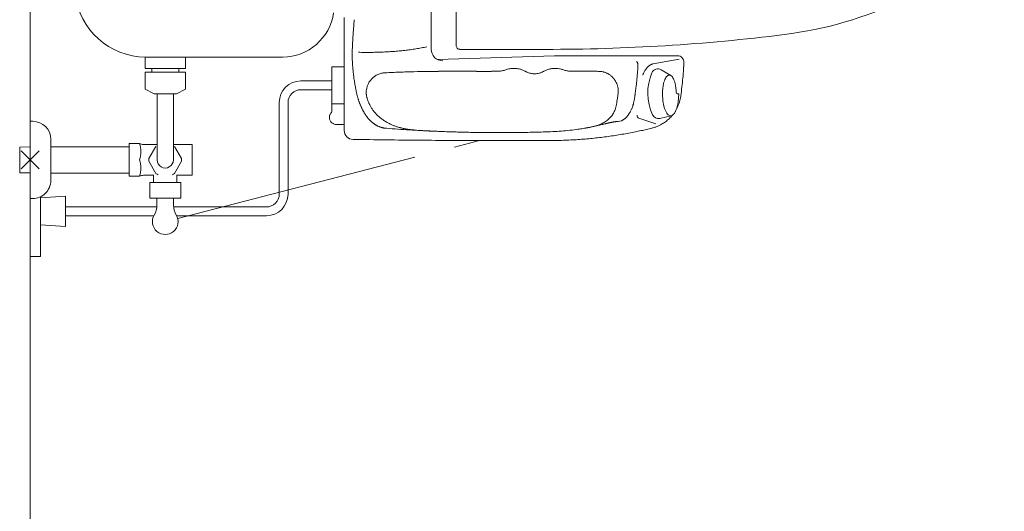
# Model space of a CAD drawing. Units: inches. Extents: x 5151 to 8885, y 6870 to 17424.
# Drawn here: x 6957 to 7034, y 13812 to 13851 of the extents above; entities that cross this region are included whole.
import ezdxf

# ---------------------------------------------------------------- set-up
doc = ezdxf.new("R2010")
doc.units = ezdxf.units.IN
doc.header["$MEASUREMENT"] = 0
doc.linetypes.add('CENTER2', pattern=[28.575, 19.05, -3.175, 3.175, -3.175])
doc.linetypes.add('PHANTOM2', pattern=[31.75, 15.875, -3.175, 3.175, -3.175, 3.175, -3.175])
doc.layers.add('a_MUEBLE ART', color=4, linetype='Continuous', lineweight=5)
doc.layers.add('a_TEXTO', color=7, linetype='Continuous', lineweight=0)

msp = doc.modelspace()

# ---------------------------------------------------------------- linework, layer by layer
at = {"layer": 'a_MUEBLE ART'}
for p, q in [((6989.197, 13848.375), (6989.197, 13853.934)), ((6991.137, 13853.514), (6991.137, 13848.664)), ((6982.437, 13848.314), (6982.437, 13848.814)), ((6982.44, 13849.023), (6982.44, 13849.064)), ((6982.44, 13848.981), (6982.44, 13849.023)), ((6982.44, 13848.94), (6982.44, 13848.981)), ((6982.44, 13848.899), (6982.44, 13848.94)), ((6982.44, 13848.857), (6982.44, 13848.899)), ((6982.44, 13848.816), (6982.44, 13848.857)), ((6982.437, 13847.814), (6982.437, 13848.314)), ((6991.439, 13848.359), (6998.095, 13848.359)), ((6966.956, 13847.73), (6966.956, 13846.88)), ((6977.644, 13847.764), (6966.998, 13847.764)), ((6970.097, 13847.73), (6970.097, 13846.88)), ((6982.437, 13847.314), (6982.437, 13847.814)), ((6982.437, 13845.633), (6982.437, 13847.314)), ((6989.701, 13847.567), (6998.799, 13847.864)), ((7008.35, 13847.864), (6998.799, 13847.864)), ((7008.468, 13847.6), (7006.472, 13847.236)), ((6966.956, 13846.88), (6970.097, 13846.88)), ((6966.956, 13846.587), (6966.956, 13845.273)), ((6966.956, 13846.587), (6970.097, 13846.587)), ((6967.479, 13846.587), (6967.479, 13846.88)), ((6969.574, 13846.88), (6969.574, 13846.587)), ((6970.097, 13846.587), (6970.097, 13845.273)), ((6981.487, 13845.654), (6981.487, 13847.014)), ((6981.487, 13847.014), (6982.437, 13847.014)), ((6993.889, 13846.654), (6993.887, 13846.654)), ((6993.89, 13846.654), (6993.889, 13846.654)), ((6993.891, 13846.654), (6993.89, 13846.654)), ((6993.892, 13846.654), (6993.891, 13846.654)), ((6993.893, 13846.654), (6993.892, 13846.654)), ((6993.894, 13846.654), (6993.893, 13846.654)), ((6993.895, 13846.654), (6993.894, 13846.654)), ((6993.897, 13846.654), (6993.895, 13846.654)), ((6993.899, 13846.654), (6993.897, 13846.654)), ((6993.903, 13846.654), (6993.899, 13846.654)), ((6993.906, 13846.654), (6993.903, 13846.654)), ((6993.91, 13846.654), (6993.906, 13846.654)), ((6993.917, 13846.654), (6993.91, 13846.654)), ((6993.925, 13846.654), (6993.917, 13846.654)), ((6993.932, 13846.654), (6993.925, 13846.654)), ((6993.949, 13846.654), (6993.932, 13846.654)), ((6993.965, 13846.654), (6993.949, 13846.654)), ((6993.981, 13846.654), (6993.965, 13846.654)), ((6996.128, 13846.815), (6996.124, 13846.816)), ((6996.132, 13846.814), (6996.128, 13846.815)), ((6996.136, 13846.813), (6996.132, 13846.814)), ((6996.508, 13846.658), (6996.501, 13846.662)), ((6996.514, 13846.655), (6996.508, 13846.658)), ((6996.521, 13846.651), (6996.514, 13846.655)), ((6996.759, 13846.544), (6996.755, 13846.545)), ((6996.764, 13846.542), (6996.759, 13846.544)), ((6996.768, 13846.541), (6996.764, 13846.542)), ((6997.674, 13846.53), (6997.67, 13846.529)), ((6997.678, 13846.531), (6997.674, 13846.53)), ((6997.682, 13846.532), (6997.678, 13846.531)), ((6997.963, 13846.656), (6997.957, 13846.652)), ((6997.97, 13846.659), (6997.963, 13846.656)), ((6997.976, 13846.663), (6997.97, 13846.659)), ((6998.343, 13846.814), (6998.339, 13846.813)), ((6998.347, 13846.815), (6998.343, 13846.814)), ((6998.351, 13846.816), (6998.347, 13846.815)), ((7000.343, 13846.654), (7000.28, 13846.654)), ((7000.406, 13846.654), (7000.343, 13846.654)), ((7000.437, 13846.654), (7000.406, 13846.654)), ((7000.468, 13846.654), (7000.437, 13846.654)), ((7000.5, 13846.654), (7000.468, 13846.654)), ((7000.515, 13846.654), (7000.5, 13846.654)), ((7000.531, 13846.654), (7000.515, 13846.654)), ((7000.546, 13846.654), (7000.531, 13846.654)), ((7000.553, 13846.654), (7000.546, 13846.654)), ((7000.561, 13846.654), (7000.553, 13846.654)), ((7000.568, 13846.654), (7000.561, 13846.654)), ((7000.573, 13846.654), (7000.568, 13846.654)), ((7000.577, 13846.654), (7000.573, 13846.654)), ((7000.582, 13846.654), (7000.577, 13846.654)), ((7000.584, 13846.654), (7000.582, 13846.654)), ((7000.586, 13846.654), (7000.584, 13846.654)), ((7000.587, 13846.654), (7000.586, 13846.654)), ((7005.272, 13846.957), (7005.274, 13846.985)), ((7005.274, 13846.985), (7005.276, 13847.013)), ((7005.276, 13847.013), (7005.278, 13847.041)), ((7007.077, 13846.776), (7007.83, 13846.331)), ((6981.487, 13845.904), (6979.07, 13845.904)), ((6981.487, 13844.593), (6981.487, 13845.654)), ((6982.437, 13843.952), (6982.437, 13845.633)), ((7005.166, 13845.776), (7005.166, 13845.778)), ((7005.166, 13845.773), (7005.166, 13845.776)), ((7005.166, 13845.771), (7005.166, 13845.773)), ((6967.652, 13844.907), (6966.956, 13845.273)), ((6967.652, 13844.907), (6969.402, 13844.907)), ((6967.89, 13844.907), (6967.89, 13839.764)), ((6969.16, 13844.907), (6969.16, 13839.764)), ((6969.402, 13844.907), (6970.097, 13845.273)), ((6981.487, 13845.224), (6979.07, 13845.224)), ((7008.348, 13844.914), (7008.397, 13844.914)), ((6977.39, 13837.104), (6977.39, 13844.224)), ((6978.07, 13844.224), (6978.07, 13837.104)), ((6981.487, 13843.533), (6981.487, 13844.593)), ((6981.487, 13844.114), (6982.437, 13844.114)), ((6982.437, 13842.056), (6982.437, 13843.952)), ((6958.225, 13842.764), (6958.025, 13842.764)), ((6985.028, 13843.225), (6985.058, 13843.199)), ((7003.726, 13842.754), (7003.73, 13842.754)), ((7003.73, 13842.754), (7003.733, 13842.754)), ((7003.733, 13842.754), (7003.736, 13842.754)), ((7004.242, 13842.951), (7004.243, 13842.952)), ((7004.243, 13842.953), (7004.244, 13842.953)), ((7004.243, 13842.952), (7004.243, 13842.953)), ((7006.673, 13842.569), (7005.348, 13843)), ((7006.971, 13842.996), (7007.869, 13843.2)), ((6982.437, 13842.514), (6981.837, 13842.514)), ((6989.064, 13842.012), (6989.098, 13842.01)), ((6989.098, 13842.01), (6989.131, 13842.009)), ((6989.131, 13842.009), (6989.164, 13842.007)), ((7001.413, 13842.277), (7001.424, 13842.279)), ((7001.424, 13842.279), (7001.436, 13842.282)), ((7001.436, 13842.282), (7001.448, 13842.284)), ((6959.625, 13838.164), (6959.625, 13841.364)), ((6965.725, 13841.039), (6966.525, 13841.039)), ((6965.725, 13841.039), (6965.725, 13838.489)), ((6957.209, 13840.76), (6958.025, 13840.781)), ((6957.209, 13840.76), (6957.209, 13838.768)), ((6957.318, 13839.057), (6958.732, 13840.471)), ((6958.732, 13839.057), (6957.318, 13840.471)), ((6959.625, 13840.789), (6965.616, 13840.789)), ((6965.616, 13840.789), (6965.725, 13840.786)), ((6966.828, 13840.964), (6967.89, 13840.964)), ((6967.805, 13840.816), (6967.254, 13839.862)), ((6969.16, 13840.964), (6970.625, 13840.964)), ((6969.246, 13840.816), (6969.796, 13839.862)), ((6970.625, 13840.964), (6970.625, 13838.564)), ((6967.254, 13839.666), (6967.805, 13838.712)), ((6969.796, 13839.666), (6969.246, 13838.712)), ((6957.209, 13838.768), (6958.025, 13838.746)), ((6959.625, 13838.739), (6965.616, 13838.739)), ((6965.616, 13838.739), (6965.725, 13838.742)), ((6965.725, 13838.489), (6966.525, 13838.489)), ((6966.828, 13838.564), (6967.625, 13838.564)), ((6967.325, 13837.994), (6969.725, 13837.994)), ((6967.325, 13836.794), (6967.325, 13837.994)), ((6967.625, 13838.614), (6967.625, 13837.994)), ((6969.425, 13838.614), (6969.425, 13837.994)), ((6969.425, 13838.564), (6970.625, 13838.564)), ((6969.725, 13836.794), (6969.725, 13837.994)), ((6958.225, 13836.764), (6958.025, 13836.764)), ((6958.825, 13836.814), (6960.775, 13836.932)), ((6960.775, 13836.932), (6960.775, 13834.596)), ((6967.325, 13836.794), (6969.725, 13836.794)), ((6967.875, 13836.794), (6967.875, 13836.24)), ((6969.175, 13836.794), (6969.175, 13836.24)), ((6960.775, 13836.104), (6967.857, 13836.104)), ((6969.181, 13836.104), (6976.39, 13836.104)), ((6960.775, 13835.424), (6967.651, 13835.424)), ((6969.416, 13835.424), (6976.39, 13835.424)), ((6960.775, 13834.596), (6958.825, 13834.714))]:
    msp.add_line(p, q, dxfattribs=at)
at = {"layer": 'a_MUEBLE ART', "linetype": 'CENTER2'}
msp.add_line((6969.494, 13835.214), (6992.97, 13841.267), dxfattribs=at)
at = {"layer": 'a_MUEBLE ART', "linetype": 'PHANTOM2'}
for p, q in [((6958.825, 13836.899), (6958.825, 13832.264)), ((6958.825, 13832.264), (6958.025, 13832.264))]:
    msp.add_line(p, q, dxfattribs=at)
at = {"layer": 'a_MUEBLE ART'}
for centre, major_axis, ratio, start_param, end_param in [((7012.937, 13879.288), (0.001, 30.007), 1, 3.265593, 3.908528), ((6966.998, 13853.264), (0, 5.5), 1, 1.678807, 3.141587), ((6977.654, 13851.764), (2.828, 2.828), 1, 3.926991, 5.357194), ((14431.94, 13846.047), (5267.594, 5267.594), 1, 2.355552, 2.355592), ((12501.066, 13847.211), (3902.259, 3902.259), 1, 2.355592, 2.355646), ((11365.101, 13847.834), (-3099.01, 3099.01), 1, 0.784849, 0.784918), ((6855.64, 13860.229), (-90.464, 90.464), 1, 3.848355, 3.849567), ((6917.748, 13855.413), (-46.416, 46.416), 1, 3.849546, 3.852109), ((6939.955, 13853.747), (30.669, 30.669), 1, 5.422904, 5.426776), ((10045.403, 13848.435), (2165.843, 2165.843), 1, 2.355798, 2.355894), ((10456.585, 13848.272), (-2456.592, 2456.592), 1, 0.784918, 0.785002), ((7024.275, 13846.542), (29.17, 29.17), 1, 2.282352, 2.289255), ((7050.665, 13844.59), (-47.881, 47.881), 1, 0.707354, 0.71156), ((7157.808, 13836.235), (-123.873, 123.873), 1, 0.706602, 0.707489), ((6020.915, 13926.004), (682.534, 682.534), 1, 5.41899, 5.419151), ((6998.095, 13998.395), (-0.002, 150.036), 1, 3.141576, 3.265548), ((9721.251, 13848.532), (-1936.632, 1936.632), 1, 0.785097, 0.785204), ((7003.604, 13847.804), (-14.526, 14.526), 1, 0.739443, 0.752578), ((7007.145, 13847.641), (-17.032, 17.032), 1, 0.728197, 0.739449), ((7012.432, 13847.336), (20.777, 20.777), 1, 2.289248, 2.298911), ((6991.437, 13848.664), (0.212, 0.212), 1, 2.356194, 3.926991), ((6997.889, 13847.939), (-10.483, 10.483), 1, 0.776369, 0.785605), ((6996.87, 13847.938), (-9.763, 9.763), 1, 0.785605, 0.795498), ((6999.06, 13847.928), (-11.311, 11.311), 1, 0.767787, 0.77637), ((7000.835, 13847.895), (-12.567, 12.567), 1, 0.752571, 0.767667), ((6984.254, 13880.608), (22.968, 22.968), 1, 3.905064, 3.919209), ((6984.243, 13879.11), (-21.909, 21.909), 1, 2.34841, 2.363168), ((6984.253, 13877.676), (-20.895, 20.895), 1, 2.363166, 2.378562), ((6984.29, 13876.041), (19.739, 19.739), 1, 3.949331, 3.965541), ((6984.358, 13874.283), (18.495, 18.495), 1, 3.965538, 3.982739), ((6984.448, 13872.66), (-17.345, 17.345), 1, 2.41194, 2.43017), ((6984.574, 13870.973), (-16.149, 16.149), 1, 2.430131, 2.449587), ((6984.743, 13869.168), (14.867, 14.867), 1, 4.02038, 4.041377), ((6984.927, 13867.576), (-13.734, 13.734), 1, 2.470577, 2.493157), ((6985.083, 13866.429), (-12.916, 12.916), 1, 2.493248, 2.505194), ((6985.226, 13865.474), (-12.233, 12.233), 1, 2.505194, 2.517765), ((6985.367, 13864.609), (-11.613, 11.613), 1, 2.517765, 2.530966), ((6985.506, 13863.824), (-11.049, 11.049), 1, 2.530966, 2.544799), ((6985.642, 13863.11), (-10.535, 10.535), 1, 2.544799, 2.559266), ((6985.776, 13862.46), (10.066, 10.066), 1, 4.130063, 4.145163), ((6990.097, 13848.375), (0.636, 0.636), 1, 2.356194, 3.926991), ((6995.864, 13847.928), (9.051, 9.051), 1, 2.366274, 2.377425), ((6994.885, 13847.907), (-8.359, 8.359), 1, 0.806628, 0.818679), ((6994.047, 13847.879), (-7.766, 7.766), 1, 0.81868, 0.831629), ((6992.759, 13847.82), (-6.854, 6.854), 1, 0.831692, 0.841082), ((6992.591, 13847.811), (-6.735, 6.735), 1, 0.841081, 0.850651), ((6992.413, 13847.799), (-6.61, 6.61), 1, 0.85065, 0.860412), ((7005.005, 13847.208), (-0.184, 0.184), 1, 4.636836, 4.83104), ((7005.003, 13847.207), (0.186, 0.186), 1, 6.015365, 6.205963), ((7004.969, 13847.188), (0.214, 0.214), 1, 5.843134, 6.014193), ((7004.891, 13847.16), (-0.273, 0.273), 1, 4.12879, 4.271955), ((7004.757, 13847.132), (0.369, 0.369), 1, 5.585288, 5.699756), ((7004.547, 13847.114), (0.518, 0.518), 1, 5.496567, 5.585676), ((7006.808, 13846.182), (0.793, 0.793), 1, 1.355583, 1.419823), ((7006.706, 13846.342), (0.659, 0.659), 1, 1.281099, 1.355685), ((7006.634, 13846.476), (0.551, 0.551), 1, 1.195093, 1.281181), ((7006.607, 13846.535), (-0.505, 0.505), 1, -0.422616, -0.376801), ((7006.598, 13846.559), (0.487, 0.487), 1, 1.10127, 1.148159), ((7006.592, 13846.577), (0.474, 0.474), 1, 1.05353, 1.101247), ((7006.591, 13846.582), (-0.47, 0.47), 1, -0.546957, -0.517369), ((7006.592, 13846.578), (-0.473, 0.473), 1, -0.576228, -0.546964), ((7006.593, 13846.57), (-0.479, 0.479), 1, -0.605091, -0.576235), ((7008.35, 13847.364), (0.354, 0.354), 1, 5.454839, 7.068583), ((6978.826, 13848.82), (-21.256, 21.256), 1, 3.869296, 3.872099), ((6995.462, 13847.918), (9.475, 9.475), 1, 5.442023, 5.454839), ((6978.826, 13848.82), (21.256, 21.256), 1, 5.445699, 5.448503), ((6999.475, 13848.329), (-11.617, 11.617), 1, 0.860355, 0.882684), ((6998.822, 13848.265), (11.153, 11.153), 1, 2.453475, 2.476878), ((6998.166, 13848.186), (10.686, 10.686), 1, 2.476872, 2.501422), ((6985.68, 13845.017), (-1.075, 1.075), 1, -0.367838, -0.18053), ((6985.71, 13844.954), (-1.124, 1.124), 1, -0.548043, -0.366776), ((6985.695, 13845.023), (1.074, 1.074), 1, 0.834583, 1.02376), ((6990.387, 13746.638), (70.722, 70.722), 1, 0.821871, 0.833069), ((6990.387, 13746.615), (70.738, 70.738), 1, 0.810683, 0.821871), ((6990.387, 13746.627), (-70.729, 70.729), 1, -0.771293, -0.760113), ((6990.388, 13746.594), (-70.753, 70.753), 1, -0.772352, -0.771294), ((6990.388, 13746.59), (-70.756, 70.756), 1, -0.77341, -0.772352), ((6990.388, 13746.583), (-70.761, 70.761), 1, -0.774468, -0.77341), ((6990.388, 13746.549), (70.785, 70.785), 1, 0.793906, 0.796328), ((6990.39, 13746.351), (70.925, 70.925), 1, 0.791489, 0.793906), ((6990.391, 13746.149), (-71.068, 71.068), 1, -0.781719, -0.779307), ((6990.386, 13747.512), (-70.104, 70.104), 1, -0.78295, -0.781718), ((6990.385, 13748.011), (69.751, 69.751), 1, 0.786609, 0.787846), ((6990.384, 13748.505), (69.402, 69.402), 1, 0.785364, 0.786609), ((6991.443, 46723.174), (23247.209, 23247.209), 1, 3.926959, 3.926994), ((6991.158, 129274.064), (115428.317, 0.868), 0.999992, 4.712385, 4.712395), ((6993.747, -61662.176), (-75508.895, 0.035), 0.999999, 4.712388, 4.712403), ((6993.965, 13265.844), (410.695, 410.695), 1, 0.785212, 0.785372), ((6994.181, 14427.417), (410.661, 410.661), 1, 3.926805, 3.926964), ((6994.171, 14040.16), (-136.83, 136.83), 1, 2.356168, 2.356646), ((6994.256, 13849.109), (1.736, 1.736), 1, 3.927809, 4.03876), ((6994.252, 13849.151), (1.766, 1.766), 1, 4.038535, 4.147262), ((6994.262, 13849.11), (1.736, 1.736), 1, 4.147023, 4.25663), ((6995.637, 13845.091), (-1.267, 1.267), 1, -0.555113, -0.455622), ((6995.641, 13845.075), (1.279, 1.279), 1, 0.916625, 1.015848), ((6995.638, 13845.104), (1.259, 1.259), 1, 0.815659, 0.91678), ((6995.637, 13845.09), (-1.269, 1.269), 1, -0.85654, -0.755597), ((6995.637, 13845.086), (-1.272, 1.272), 1, -0.957894, -0.85633), ((6995.647, 13845.137), (-1.235, 1.235), 1, -1.062579, -0.957699), ((6995.65, 13845.128), (-1.24, 1.24), 1, -1.140965, -1.065914), ((6995.632, 13845.08), (1.276, 1.276), 1, 0.356626, 0.429919), ((6995.625, 13845.064), (1.289, 1.289), 1, 0.284033, 0.356713), ((6997.237, 13847.922), (1.032, 1.032), 1, 3.413563, 3.472538), ((6997.241, 13847.929), (1.037, 1.037), 1, 3.472495, 3.531035), ((6997.238, 13847.921), (1.031, 1.031), 1, 3.530991, 3.58967), ((6997.234, 13847.911), (1.024, 1.024), 1, 3.599347, 3.705229), ((6997.24, 13847.939), (1.044, 1.044), 1, 3.705021, 3.808558), ((6997.238, 13847.919), (1.03, 1.03), 1, 3.808337, 3.91238), ((6997.237, 13847.917), (1.028, 1.028), 1, 3.912967, 4.018907), ((6997.236, 13847.938), (1.043, 1.043), 1, 4.018717, 4.122821), ((6997.24, 13847.917), (-1.028, 1.028), 1, 2.551823, 2.656724), ((6997.238, 13847.921), (1.031, 1.031), 1, 4.236372, 4.30508), ((6997.235, 13847.931), (-1.038, 1.038), 1, 2.734233, 2.802348), ((6997.238, 13847.924), (1.033, 1.033), 1, 4.373092, 4.441309), ((6998.844, 13845.083), (-1.275, 1.275), 1, -0.355915, -0.283279), ((6998.835, 13845.102), (1.26, 1.26), 1, 1.141222, 1.214938), ((6998.821, 13845.141), (-1.23, 1.23), 1, -0.505078, -0.429521), ((6998.825, 13845.151), (1.225, 1.225), 1, 0.995901, 1.062798), ((6998.835, 13845.105), (1.258, 1.258), 1, 0.930536, 0.995948), ((6998.839, 13845.077), (1.277, 1.277), 1, 0.866023, 0.930584), ((6998.835, 13845.111), (-1.254, 1.254), 1, -0.842534, -0.705503), ((6998.833, 13845.055), (1.293, 1.293), 1, 0.594174, 0.728764), ((6998.842, 13845.101), (1.26, 1.26), 1, 0.45608, 0.59464), ((7000.213, 13849.109), (1.736, 1.736), 1, 3.597359, 3.708433), ((7000.223, 13849.153), (1.767, 1.767), 1, 3.708193, 3.816847), ((7000.219, 13849.108), (-1.735, 1.735), 1, 2.245793, 2.355332), ((7000.276, 13978.698), (93.37, 93.37), 1, 3.926539, 3.927017), ((7001.035, 13492.294), (250.57, 250.57), 1, 0.785324, 0.786661), ((7000.982, 12785.835), (-750.112, 750.112), 1, -0.785918, -0.785472), ((7002.086, 14907.544), (750.163, 750.163), 1, 3.926471, 3.926916), ((7002.021, 13841.365), (3.74, 3.74), 1, 0.754126, 0.788061), ((7002.102, 13843.931), (1.925, 1.925), 1, 0.688058, 0.754134), ((7002.187, 13844.805), (1.304, 1.304), 1, 0.590052, 0.687961), ((7002.262, 13845.201), (1.019, 1.019), 1, 0.525266, 0.587788), ((7002.279, 13845.265), (0.972, 0.972), 1, 0.459497, 0.525286), ((7002.3, 13845.326), (0.926, 0.926), 1, 0.390194, 0.459507), ((7002.276, 13845.272), (-0.968, 0.968), 1, -1.249469, -1.18149), ((7002.204, 13845.13), (1.081, 1.081), 1, 0.260243, 0.321352), ((7002.112, 13844.97), (-1.211, 1.211), 1, -1.365185, -1.310517), ((7002.21, 13845.119), (1.085, 1.085), 1, 0.071166, 0.205797), ((6974.486, 13849.109), (-21.822, 21.822), 1, 3.831654, 3.844444), ((6974.411, 13849.116), (-21.875, 21.875), 1, 3.844444, 3.857158), ((7004.235, 13847.114), (0.739, 0.739), 1, 5.428695, 5.496973), ((7008.238, 13845.368), (-1.958, 1.958), 1, 0.406085, 0.421649), ((7008.131, 13845.411), (1.877, 1.877), 1, 1.960768, 1.976884), ((7008.028, 13845.454), (1.797, 1.797), 1, 1.944075, 1.96077), ((7007.85, 13845.533), (-1.66, 1.66), 1, 0.326573, 0.373715), ((7007.596, 13845.659), (1.46, 1.46), 1, 1.844984, 1.897411), ((7007.381, 13845.779), (-1.285, 1.285), 1, 0.216012, 0.274227), ((7007.185, 13845.905), (-1.12, 1.12), 1, 0.150948, 0.216263), ((7006.999, 13846.042), (0.958, 0.958), 1, 1.647029, 1.721793), ((7010.073, 13844.957), (-2.853, 2.853), 1, 0.381695, 1.215203), ((7006.861, 13846.16), (-0.829, 0.829), 1, -0.008451, 0.076248), ((7006.785, 13846.236), (0.753, 0.753), 1, 1.539334, 1.561469), ((7006.754, 13846.27), (-0.72, 0.72), 1, -0.054306, -0.031465), ((7006.727, 13846.3), (0.692, 0.692), 1, 1.492977, 1.516487), ((7006.709, 13846.321), (-0.672, 0.672), 1, -0.089869, -0.077877), ((7006.698, 13846.333), (0.661, 0.661), 1, 1.468785, 1.480927), ((7006.689, 13846.345), (-0.65, 0.65), 1, -0.114297, -0.102012), ((7006.68, 13846.357), (0.64, 0.64), 1, 1.444077, 1.456498), ((7006.672, 13846.367), (0.63, 0.63), 1, 1.431525, 1.444076), ((7006.664, 13846.377), (-0.622, 0.622), 1, -0.151943, -0.139272), ((7006.823, 13846.345), (-0.354, 0.354), 1, -1.318925, 0.381695), ((7007.724, 13846.135), (0.162, 0.162), 1, 0.890457, 1.362566), ((7007.717, 13846.159), (-0.145, 0.145), 1, -1.209594, -0.700599), ((6978.89, 13848.817), (-21.21, 21.21), 1, 3.837379, 3.860422), ((6978.977, 13848.811), (21.149, 21.149), 1, 5.431207, 5.434172), ((6978.942, 13848.813), (-21.173, 21.173), 1, 3.863375, 3.866337), ((6978.907, 13848.815), (21.199, 21.199), 1, 5.437133, 5.440091), ((6979.07, 13844.224), (1.188, 1.188), 1, 0.785398, 2.356194), ((6997.452, 13848.082), (10.175, 10.175), 1, 2.501459, 2.527471), ((6997.051, 13848.012), (-9.888, 9.888), 1, 0.956663, 0.983542), ((6985.681, 13845.011), (1.078, 1.078), 1, 1.874662, 2.035993), ((6985.678, 13845.009), (1.077, 1.077), 1, 1.709966, 1.872486), ((6985.72, 13844.979), (-1.113, 1.113), 1, -0.017644, 0.139793), ((6985.687, 13845.014), (-1.079, 1.079), 1, -0.178, -0.016994), ((7002.197, 13845.103), (-1.099, 1.099), 1, 4.650379, 4.783781), ((7002.213, 13845.117), (-1.085, 1.085), 1, 4.51516, 4.650594), ((7002.212, 13845.117), (-1.085, 1.085), 1, 4.385862, 4.514588), ((7002.198, 13845.11), (1.096, 1.096), 1, 5.829436, 5.95683), ((7002.215, 13845.116), (-1.084, 1.084), 1, 4.130138, 4.258813), ((6974.601, 13849.098), (-21.74, 21.74), 1, 3.810121, 3.818582), ((6974.552, 13849.103), (21.775, 21.775), 1, 5.389586, 5.40245), ((7010.097, 13845.037), (-2.053, 2.053), 1, 0.553192, 0.639699), ((7009.349, 13845.216), (-1.509, 1.509), 1, 0.448013, 0.554263), ((7008.647, 13845.465), (0.982, 0.982), 1, 1.879195, 2.020738), ((7008.12, 13845.741), (0.561, 0.561), 1, 1.677171, 1.8828), ((7007.823, 13845.983), (-0.29, 0.29), 1, -0.207577, 0.111935), ((7007.665, 13846.049), (0.231, 0.231), 1, 6.264645, 6.636781), ((7007.445, 13845.832), (-0.45, 0.45), 1, 4.460636, 4.699091), ((7006.996, 13845.561), (0.821, 0.821), 1, 5.876258, 6.035821), ((7006.343, 13845.296), (1.318, 1.318), 1, 5.762412, 5.878656), ((7005.593, 13845.089), (1.869, 1.869), 1, 5.671612, 5.763713), ((6978.905, 13848.815), (21.199, 21.199), 1, 5.384911, 5.408174), ((6979.07, 13844.224), (-0.707, 0.707), 1, -0.785398, 0.785398), ((6996.587, 13847.919), (-9.553, 9.553), 1, 0.98353, 1.011419), ((6988.534, 13846.068), (3.71, 3.71), 1, 2.582339, 2.602236), ((6985.674, 13845), (-1.075, 1.075), 1, 0.620896, 0.784845), ((6985.685, 13845.002), (-1.083, 1.083), 1, 0.786066, 0.81896), ((6985.696, 13845.002), (-1.09, 1.09), 1, 0.818955, 0.851646), ((6985.703, 13845.003), (1.096, 1.096), 1, 2.422437, 2.454993), ((6985.689, 13845.002), (-1.086, 1.086), 1, 0.884267, 0.943111), ((6985.738, 13844.991), (-1.121, 1.121), 1, 0.464364, 0.621676), ((6967.975, 13849.981), (-25.538, 25.538), 1, 3.777858, 3.785769), ((7002.206, 13845.114), (1.09, 1.09), 1, 5.585532, 5.700521), ((7002.212, 13845.113), (1.085, 1.085), 1, 5.356756, 5.471676), ((7002.197, 13845.113), (1.096, 1.096), 1, 5.47156, 5.585643), ((6974.682, 13849.088), (-21.683, 21.683), 1, 3.786467, 3.788683), ((6974.677, 13849.088), (-21.686, 21.686), 1, 3.788683, 3.790897), ((6974.672, 13849.089), (21.689, 21.689), 1, 5.361694, 5.363906), ((6974.659, 13849.091), (21.699, 21.699), 1, 5.363907, 5.372426), ((6974.633, 13849.094), (21.717, 21.717), 1, 5.372426, 5.380917), ((7011.087, 13844.915), (-2.758, 2.758), 1, 0.714345, 0.785375), ((7011.813, 13844.913), (-3.271, 3.271), 1, 0.784978, 0.856913), ((7010.727, 13844.942), (-2.503, 2.503), 1, 0.639037, 0.714823), ((7004.903, 13844.966), (-2.364, 2.364), 1, 4.022862, 4.101586), ((7004.436, 13844.919), (2.696, 2.696), 1, 5.522073, 5.594183), ((7008.348, 13845.014), (-0.0707, 0.0707), 1, 0.810102, 2.356194), ((7008.397, 13844.864), (-0.0354, 0.0354), 1, 3.916217, 5.497787), ((7003.86, 13844.911), (-3.243, 3.243), 1, 3.844175, 3.916529), ((6978.883, 13848.818), (-21.215, 21.215), 1, 3.790651, 3.814113), ((6988.624, 13846.09), (3.776, 3.776), 1, 2.602228, 2.621808), ((6988.684, 13846.106), (3.82, 3.82), 1, 2.6218, 2.641157), ((6988.735, 13846.121), (-3.857, 3.857), 1, 1.070359, 1.088147), ((6988.757, 13846.128), (3.873, 3.873), 1, 2.658938, 2.676637), ((6988.756, 13846.128), (3.873, 3.873), 1, 2.676632, 2.6943), ((6988.792, 13846.14), (3.9, 3.9), 1, 2.694275, 2.710849), ((6988.675, 13846.097), (3.811, 3.811), 1, 2.710846, 2.727767), ((6988.547, 13846.047), (-3.714, 3.714), 1, 1.156967, 1.174281), ((6985.701, 13845.003), (1.094, 1.094), 1, 2.513858, 2.572402), ((6985.692, 13845.001), (-1.088, 1.088), 1, 1.001556, 1.060439), ((6987.154, 13845.414), (2.162, 2.162), 1, 2.631307, 2.668918), ((6987.144, 13845.411), (-2.154, 2.154), 1, 1.098106, 1.135862), ((6987.116, 13845.401), (2.133, 2.133), 1, 2.706643, 2.744743), ((6987.117, 13845.401), (2.134, 2.134), 1, 2.744805, 2.771123), ((6987.133, 13845.408), (2.147, 2.147), 1, 2.771116, 2.797289), ((6987.138, 13845.41), (-2.15, 2.15), 1, 1.226486, 1.252597), ((6968.261, 13849.936), (25.334, 25.334), 1, 5.332691, 5.340699), ((6968.095, 13849.963), (-25.452, 25.452), 1, 3.769902, 3.777858), ((7001.922, 13844.937), (-2.198, 2.198), 1, 3.625234, 3.646709), ((7001.872, 13844.951), (-2.235, 2.235), 1, 3.646706, 3.667927), ((7001.825, 13844.964), (-2.269, 2.269), 1, 3.667924, 3.688923), ((7001.772, 13844.976), (2.307, 2.307), 1, 5.25974, 5.289236), ((7001.72, 13844.987), (-2.345, 2.345), 1, 3.718433, 3.747614), ((7001.679, 13844.995), (2.374, 2.374), 1, 5.318404, 5.347356), ((6974.696, 13849.086), (21.673, 21.673), 1, 5.347332, 5.350646), ((6974.692, 13849.086), (21.676, 21.676), 1, 5.350646, 5.353957), ((6974.687, 13849.087), (-21.679, 21.679), 1, 3.78316, 3.786467), ((7011.378, 13844.88), (2.963, 2.963), 1, 2.427212, 2.504061), ((7010.617, 13844.764), (-2.419, 2.419), 1, 0.932572, 1.020561), ((7005.15, 13844.737), (2.322, 2.322), 1, 5.247698, 5.338124), ((7005.638, 13845.147), (2.12, 2.12), 1, 5.087221, 5.133724), ((7004.355, 13844.868), (-2.892, 2.892), 1, 3.766587, 3.844692), ((7005.642, 13845.145), (2.116, 2.116), 1, 5.133749, 5.171751), ((7005.634, 13845.148), (2.122, 2.122), 1, 5.171748, 5.209656), ((7005.63, 13845.149), (2.126, 2.126), 1, 5.209652, 5.247522), ((7005.63, 13845.149), (2.126, 2.126), 1, 5.247518, 5.285405), ((7005.634, 13845.148), (2.122, 2.122), 1, 5.285401, 5.323361), ((7005.643, 13845.147), (-2.116, 2.116), 1, 3.752561, 3.790647), ((6981.837, 13843.064), (-0.389, 0.389), 1, 0.337442, 0.517345), ((6981.838, 13843.064), (0.389, 0.389), 1, 1.729373, 1.908232), ((6981.837, 13843.064), (0.389, 0.389), 1, 1.550074, 1.72938), ((6981.387, 13843.533), (0.0707, 0.0707), 1, 4.691664, 5.497787), ((6988.455, 13846.01), (-3.644, 3.644), 1, 1.174306, 1.19115), ((6988.4, 13845.986), (3.602, 3.602), 1, 2.761945, 2.778939), ((6988.337, 13845.958), (-3.553, 3.553), 1, 1.20814, 1.225311), ((6988.177, 13845.882), (3.428, 3.428), 1, 2.796072, 2.813189), ((6988.007, 13845.799), (3.294, 3.294), 1, 2.813187, 2.830942), ((6987.844, 13845.715), (-3.164, 3.164), 1, 1.260144, 1.278565), ((6987.697, 13845.636), (3.047, 3.047), 1, 2.849371, 2.867851), ((6987.568, 13845.563), (-2.942, 2.942), 1, 1.297053, 1.316134), ((6987.444, 13845.49), (-2.84, 2.84), 1, 1.316132, 1.335834), ((6987.292, 13845.397), (2.714, 2.714), 1, 2.906608, 2.926589), ((6987.139, 13845.299), (2.586, 2.586), 1, 2.926587, 2.947503), ((6987.15, 13845.417), (-2.16, 2.16), 1, 1.252601, 1.291665), ((6987.146, 13845.414), (-2.156, 2.156), 1, 1.291656, 1.33076), ((6987.131, 13845.405), (-2.144, 2.144), 1, 1.33075, 1.370022), ((6987.137, 13845.409), (2.149, 2.149), 1, 2.94086, 2.980011), ((6987.142, 13845.413), (-2.153, 2.153), 1, 1.409204, 1.448252), ((6987.135, 13845.407), (-2.147, 2.147), 1, 1.44824, 1.487337), ((6987.176, 13845.442), (-2.186, 2.186), 1, 1.487293, 1.511737), ((6987.103, 13845.377), (-2.116, 2.116), 1, 1.511733, 1.536958), ((6987.031, 13845.31), (2.047, 2.047), 1, 3.107751, 3.133804), ((7001.687, 13844.374), (-1.375, 1.375), 1, 3.281341, 3.439382), ((7001.794, 13844.318), (-1.29, 1.29), 1, 3.438769, 3.607192), ((7001.587, 13844.384), (1.443, 1.443), 1, 5.179355, 5.230397), ((7001.586, 13844.384), (1.444, 1.444), 1, 5.230387, 5.281447), ((7001.592, 13844.383), (-1.44, 1.44), 1, 3.710641, 3.761872), ((7002.766, 13844.536), (1.534, 1.534), 1, 4.862, 4.925416), ((7002.625, 13844.627), (-1.653, 1.653), 1, 3.354586, 3.41441), ((7002.479, 13844.709), (-1.772, 1.772), 1, 3.414375, 3.471061), ((7002.323, 13844.785), (-1.894, 1.894), 1, 3.471042, 3.524851), ((7002.17, 13844.851), (2.012, 2.012), 1, 5.095619, 5.146985), ((7002.021, 13844.905), (-2.124, 2.124), 1, 3.576161, 3.625446), ((7009.717, 13844.545), (-1.764, 1.764), 1, 1.019428, 1.128054), ((7008.881, 13844.243), (-1.135, 1.135), 1, 1.125994, 1.271798), ((7008.263, 13843.913), (0.64, 0.64), 1, 2.83872, 3.052595), ((7007.926, 13843.627), (-0.327, 0.327), 1, 1.476004, 1.810877), ((7007.736, 13843.592), (-0.295, 0.295), 1, 2.836315, 3.195041), ((7007.44, 13843.864), (0.58, 0.58), 1, 4.76014, 4.988655), ((7006.865, 13844.193), (1.048, 1.048), 1, 4.984416, 5.138187), ((7006.053, 13844.503), (-1.663, 1.663), 1, 3.565119, 3.678137), ((7005.633, 13845.149), (2.123, 2.123), 1, 4.994458, 5.040839), ((7005.633, 13845.149), (-2.124, 2.124), 1, 3.470037, 3.51643), ((6958.225, 13841.364), (0.99, 0.99), 1, 5.497787, 7.068583), ((6981.838, 13843.064), (0.389, 0.389), 1, 2.292807, 2.496403), ((6981.837, 13843.064), (-0.389, 0.389), 1, 0.517317, 0.722008), ((6981.837, 13843.064), (0.389, 0.389), 1, 2.496405, 2.701097), ((6981.837, 13843.064), (0.389, 0.389), 1, 2.701067, 2.905759), ((6981.838, 13843.064), (0.389, 0.389), 1, 2.905761, 3.109357), ((6981.837, 13843.064), (-0.389, 0.389), 1, 1.538563, 1.743255), ((6981.837, 13843.064), (-0.389, 0.389), 1, 1.743226, 1.947917), ((6981.838, 13843.064), (0.389, 0.389), 1, 3.518716, 3.722312), ((6986.998, 13845.205), (2.466, 2.466), 1, 2.947501, 2.969376), ((6986.871, 13845.115), (2.355, 2.355), 1, 2.969381, 2.991633), ((6986.757, 13845.031), (-2.255, 2.255), 1, 1.420835, 1.444025), ((6986.652, 13844.949), (2.161, 2.161), 1, 3.01482, 3.038968), ((6986.543, 13844.861), (2.063, 2.063), 1, 3.038957, 3.063619), ((6986.442, 13844.775), (-1.968, 1.968), 1, 1.492821, 1.518631), ((6986.35, 13844.691), (-1.88, 1.88), 1, 1.518629, 1.545612), ((6986.268, 13844.614), (-1.801, 1.801), 1, 1.545625, 1.57318), ((6986.2, 13844.546), (1.732, 1.732), 1, 3.143974, 3.172608), ((6986.137, 13844.478), (1.667, 1.667), 1, 3.172606, 3.202346), ((6986.079, 13844.413), (1.606, 1.606), 1, 3.202353, 3.232723), ((6986.029, 13844.353), (-1.55, 1.55), 1, 1.661924, 1.693397), ((6985.982, 13844.293), (-1.497, 1.497), 1, 1.693394, 1.726011), ((6985.945, 13844.243), (-1.452, 1.452), 1, 1.726047, 1.759331), ((6985.92, 13844.205), (1.42, 1.42), 1, 3.330123, 3.364225), ((6985.533, 13843.837), (-0.561, 0.561), 1, 1.56516, 1.615833), ((6986.066, 13844.42), (1.12, 1.12), 1, 3.18665, 3.211967), ((6988.715, 13847.391), (-3.934, 3.934), 1, 1.63882, 1.645706), ((6988.62, 13847.28), (3.83, 3.83), 1, 3.216501, 3.223554), ((6988.525, 13847.169), (3.727, 3.727), 1, 3.223554, 3.230779), ((6988.518, 13847.159), (-3.719, 3.719), 1, 1.659948, 1.676095), ((6988.389, 13847), (-3.574, 3.574), 1, 1.676091, 1.69277), ((6988.262, 13846.838), (3.428, 3.428), 1, 3.263562, 3.280819), ((6988.022, 13846.516), (3.145, 3.145), 1, 3.280482, 3.346585), ((6987.849, 13846.253), (2.922, 2.922), 1, 3.346566, 3.416068), ((6987.706, 13845.998), (-2.715, 2.715), 1, 1.845259, 1.918407), ((7001.325, 13845.003), (-1.891, 1.891), 1, 2.709941, 2.801748), ((6997.484, 13863.301), (15.12, 15.12), 1, 4.158839, 4.17377), ((7001.422, 13844.79), (-1.726, 1.726), 1, 2.803526, 2.820767), ((7001.461, 13844.712), (1.664, 1.664), 1, 4.391564, 4.409422), ((7001.498, 13844.64), (-1.607, 1.607), 1, 2.838626, 2.857099), ((7001.536, 13844.573), (1.553, 1.553), 1, 4.427557, 4.512336), ((7008.903, 13817.979), (17.929, 17.929), 1, 1.029196, 1.032164), ((7001.598, 13844.48), (1.473, 1.473), 1, 4.512354, 4.601677), ((7007.524, 13823.523), (13.89, 13.89), 1, 1.025483, 1.029202), ((7006.565, 13827.44), (-11.038, 11.038), 1, -0.549846, -0.545307), ((7001.654, 13844.409), (-1.409, 1.409), 1, 3.030927, 3.124595), ((7005.868, 13830.347), (8.924, 8.924), 1, 1.015477, 1.020959), ((7005.346, 13832.574), (7.307, 7.307), 1, 1.009003, 1.015485), ((7001.687, 13844.372), (-1.374, 1.374), 1, 3.12549, 3.282038), ((7004.95, 13834.317), (-6.043, 6.043), 1, -0.569366, -0.561785), ((7004.679, 13835.55), (5.15, 5.15), 1, 0.992814, 1.00141), ((7004.484, 13836.478), (4.479, 4.479), 1, 0.983279, 0.992822), ((7004.322, 13837.287), (3.896, 3.896), 1, 0.972702, 0.983288), ((7004.188, 13837.993), (3.388, 3.388), 1, 0.960979, 0.972713), ((7004.079, 13838.61), (2.945, 2.945), 1, 0.947989, 0.960991), ((7003.99, 13839.15), (2.558, 2.558), 1, 0.933599, 0.948002), ((7003.926, 13839.58), (-2.251, 2.251), 1, -0.652951, -0.637217), ((7003.879, 13839.932), (-1.999, 1.999), 1, -0.66995, -0.652939), ((7003.842, 13840.252), (-1.772, 1.772), 1, -0.688356, -0.669937), ((7003.814, 13840.541), (1.566, 1.566), 1, 0.862482, 0.882455), ((7003.794, 13840.801), (-1.382, 1.382), 1, -0.729986, -0.708298), ((7003.781, 13841.035), (1.216, 1.216), 1, 0.817244, 0.840829), ((7003.716, 13843.554), (-0.566, 0.566), 1, 2.381528, 3.073748), ((7003.119, 13844.236), (1.207, 1.207), 1, 4.646794, 4.723254), ((7003.01, 13844.343), (-1.314, 1.314), 1, 3.152402, 3.223918), ((7002.895, 13844.441), (-1.421, 1.421), 1, 3.22386, 3.291196), ((7005.41, 13843.19), (0.141, 0.141), 1, 2.138891, 3.612706), ((7006.86, 13843.484), (-0.354, 0.354), 1, 1.215203, 2.578918), ((7005.637, 13845.143), (-2.118, 2.118), 1, 2.842189, 2.962762), ((7005.629, 13845.156), (-2.129, 2.129), 1, 2.962689, 3.082403), ((7005.639, 13845.145), (-2.118, 2.118), 1, 3.082326, 3.202525), ((7007.821, 13843.456), (-0.186, 0.186), 1, 1.813076, 2.302611), ((7007.815, 13843.444), (-0.176, 0.176), 1, 2.324266, 2.830892), ((7005.64, 13845.144), (2.117, 2.117), 1, 4.773435, 4.783371), ((7005.638, 13845.145), (-2.119, 2.119), 1, 3.212574, 3.222503), ((7005.637, 13845.146), (-2.12, 2.12), 1, 3.222503, 3.232426), ((6981.837, 13843.064), (0.389, 0.389), 1, 3.722314, 3.927005), ((6983.137, 13842.057), (-0.495, 0.495), 1, 0.785386, 2.340931), ((6985.894, 13844.164), (1.386, 1.386), 1, 3.364222, 3.399199), ((6985.875, 13844.132), (1.359, 1.359), 1, 3.399233, 3.43489), ((6985.862, 13844.107), (-1.34, 1.34), 1, 1.864087, 1.900354), ((6985.848, 13844.079), (1.317, 1.317), 1, 3.471144, 3.508107), ((6985.842, 13844.065), (-1.307, 1.307), 1, 1.937381, 1.975072), ((6985.843, 13844.068), (-1.309, 1.309), 1, 1.975063, 2.0128), ((6985.842, 13844.065), (1.307, 1.307), 1, 3.583588, 3.621488), ((6985.845, 13844.076), (1.315, 1.315), 1, 3.621543, 3.660165), ((6985.85, 13844.095), (1.329, 1.329), 1, 3.660154, 3.698509), ((6985.853, 13844.105), (-1.336, 1.336), 1, 2.127701, 2.165941), ((6985.859, 13844.137), (1.359, 1.359), 1, 3.736828, 3.775952), ((6985.867, 13844.191), (-1.397, 1.397), 1, 2.205143, 2.243325), ((6985.872, 13844.236), (-1.43, 1.43), 1, 2.243312, 2.280721), ((6994.409, 13957.039), (-81.422, 81.422), 1, 2.280661, 2.288489), ((6987.693, 13845.976), (-2.697, 2.697), 1, 1.918976, 1.982912), ((6987.745, 13846.107), (2.797, 2.797), 1, 3.553785, 3.615139), ((6987.815, 13846.327), (-2.96, 2.96), 1, 2.044405, 2.102399), ((6994.421, 13957.213), (81.545, 81.545), 1, 3.859286, 3.867095), ((6988.084, 13847.357), (3.713, 3.713), 1, 3.672875, 3.68048), ((6988.107, 13847.449), (3.78, 3.78), 1, 3.68048, 3.687953), ((6988.131, 13847.545), (3.85, 3.85), 1, 3.687953, 3.695294), ((6988.237, 13848.01), (4.187, 4.187), 1, 3.695927, 3.744149), ((6988.449, 13849.159), (-5.013, 5.013), 1, 2.173371, 2.214017), ((6988.698, 13850.896), (-6.254, 6.254), 1, 2.214016, 2.247002), ((6994.43, 13957.365), (-81.653, 81.653), 1, 2.296299, 2.304091), ((6988.95, 13853.179), (7.878, 7.878), 1, 3.817565, 3.8378), ((6989.281, 13856.869), (-10.498, 10.498), 1, 2.266987, 2.282367), ((6989.776, 13863.567), (-15.247, 15.247), 1, 2.282351, 2.29307), ((6990.325, 13872.082), (21.281, 21.281), 1, 3.863515, 3.865927), ((6990.735, 13878.777), (26.024, 26.024), 1, 3.865927, 3.867907), ((6991.342, 13889.038), (-33.292, 33.292), 1, 2.297111, 2.298664), ((6990.872, 13880.863), (27.502, 27.502), 1, 3.869426, 3.871707), ((6990.878, 13880.965), (-27.574, 27.574), 1, 2.30091, 2.303195), ((6990.881, 13881.031), (-27.62, 27.62), 1, 2.303195, 2.305486), ((6990.388, 13871.352), (20.768, 20.768), 1, 3.876335, 3.878184), ((6991.117, 13886.267), (31.327, 31.327), 1, 3.878183, 3.879412), ((6993.207, 13930.167), (-62.404, 62.404), 1, 2.308616, 2.309234), ((6994.393, 13956.448), (-81.006, 81.006), 1, 2.310537, 2.31484), ((6994.411, 13956.876), (-81.309, 81.309), 1, 2.31484, 2.319125), ((6994.426, 13957.291), (81.602, 81.602), 1, 3.889921, 3.894189), ((6994.439, 13957.687), (-81.883, 81.883), 1, 2.323393, 2.327641), ((6994.45, 13958.073), (82.156, 82.156), 1, 3.898438, 3.90267), ((6994.459, 13958.445), (-82.419, 82.419), 1, 2.331874, 2.336091), ((6994.462, 13958.612), (-82.537, 82.537), 1, 2.336093, 2.340853), ((6994.476, 13959.504), (-83.168, 83.168), 1, 2.340853, 2.345574), ((6994.485, 13960.37), (83.78, 83.78), 1, 3.916371, 3.921054), ((6994.488, 13960.885), (84.145, 84.145), 1, 3.921052, 3.922017), ((6994.489, 13961.059), (-84.268, 84.268), 1, 2.35122, 2.352184), ((6994.49, 13961.233), (-84.39, 84.39), 1, 2.352184, 2.353146), ((6994.491, 13961.246), (84.4, 84.4), 1, 3.923938, 3.929543), ((6994.493, 13960.343), (-83.761, 83.761), 1, 2.358747, 2.36439), ((6994.5, 13959.521), (-83.18, 83.18), 1, 2.36439, 2.370069), ((6994.512, 13958.655), (82.568, 82.568), 1, 3.940865, 3.945912), ((6994.531, 13957.646), (81.854, 81.854), 1, 3.945912, 3.951001), ((6994.553, 13956.712), (81.193, 81.193), 1, 3.951001, 3.956131), ((6994.21, 13968.586), (89.593, 89.593), 1, 3.956106, 3.957629), ((6994.918, 13945.505), (73.264, 73.264), 1, 3.95763, 3.959493), ((6995.427, 13929.832), (-62.177, 62.177), 1, 2.388697, 2.390894), ((6997.815, 13861.215), (13.627, 13.627), 1, 3.961896, 3.996544), ((6997.788, 13861.606), (-13.904, 13.904), 1, 2.425746, 2.459714), ((6997.747, 13861.994), (14.18, 14.18), 1, 4.030508, 4.06383), ((6997.719, 13862.209), (14.334, 14.334), 1, 4.063781, 4.074492), ((6997.704, 13862.306), (-14.403, 14.403), 1, 2.503696, 2.514357), ((6997.689, 13862.402), (14.472, 14.472), 1, 4.085153, 4.095766), ((6997.68, 13862.457), (14.511, 14.511), 1, 4.095762, 4.098408), ((6997.676, 13862.478), (14.527, 14.527), 1, 4.098408, 4.101052), ((6997.672, 13862.5), (14.542, 14.542), 1, 4.101052, 4.103693), ((6996.347, 13869.936), (-19.883, 19.883), 1, 2.532819, 2.534327), ((6998.234, 13859.451), (-12.35, 12.35), 1, 2.534328, 2.536756), ((6999.083, 13854.801), (9.007, 9.007), 1, 4.107554, 4.110887), ((6999.975, 13850.048), (5.588, 5.588), 1, 4.114458, 4.128395), ((6999.996, 13849.945), (5.513, 5.513), 1, 4.12838, 4.14265), ((7000.046, 13849.72), (5.35, 5.35), 1, 4.142635, 4.157423), ((6997.575, 13862.906), (14.833, 14.833), 1, 4.128529, 4.14376), ((7000.71, 13846.919), (3.316, 3.316), 1, 4.156006, 4.209278), ((7001.052, 13845.739), (2.447, 2.447), 1, 4.209145, 4.280856), ((6997.531, 13863.105), (-14.978, 14.978), 1, 2.572964, 2.588043), ((6998.362, 13874.87), (23.758, 23.758), 1, 4.096697, 4.128662), ((6998.356, 13874.892), (-23.775, 23.775), 1, 2.557884, 2.57074), ((6998.354, 13874.902), (23.782, 23.782), 1, 4.141536, 4.154303), ((6998.356, 13874.895), (23.776, 23.776), 1, 4.154302, 4.166985), ((7005.637, 13845.142), (2.117, 2.117), 1, 4.166996, 4.208225), ((7005.635, 13845.149), (-2.122, 2.122), 1, 2.637426, 2.678485), ((7005.634, 13845.152), (-2.125, 2.125), 1, 2.678482, 2.719423), ((7005.634, 13845.152), (2.125, 2.125), 1, 4.290216, 4.331091), ((7005.635, 13845.149), (2.122, 2.122), 1, 4.331088, 4.371954), ((7005.638, 13845.142), (-2.117, 2.117), 1, 2.801155, 2.842068), ((6966.828, 13841.614), (-0.46, 0.46), 1, 1.871092, 2.356194), ((6964.777, 13840.401), (1.316, 1.316), 1, 5.148106, 5.847452), ((6995.333, 14641.026), (-565.517, 565.517), 1, 2.340931, 2.344146), ((6995.342, 14641.725), (566.011, 566.011), 1, 3.914942, 3.918151), ((6995.336, 14641.034), (565.523, 565.523), 1, 3.918151, 3.921357), ((6995.336, 14641.102), (565.571, 565.571), 1, 3.921358, 3.924558), ((6995.338, 14641.88), (566.121, 566.121), 1, 3.924558, 3.927746), ((6995.339, 14641.115), (565.58, 565.58), 1, 3.927746, 3.930927), ((6998.355, 13874.868), (23.757, 23.757), 1, 3.930948, 3.96481), ((6998.351, 13874.977), (-23.835, 23.835), 1, 2.394, 2.427467), ((6998.359, 13874.869), (-23.758, 23.758), 1, 2.427453, 2.460694), ((6998.357, 13874.873), (-23.761, 23.761), 1, 2.46073, 2.493584), ((6998.345, 13874.963), (23.825, 23.825), 1, 4.064369, 4.096709), ((6964.777, 13839.126), (-1.316, 1.316), 1, 3.577326, 4.276673), ((6968.525, 13839.764), (-0.902, 0.902), 1, 0.708312, 0.862493), ((6968.525, 13839.764), (0.449, 0.449), 1, 2.356194, 5.497787), ((6968.525, 13839.764), (0.902, 0.902), 1, 5.420692, 5.574876), ((6968.525, 13839.764), (-0.902, 0.902), 1, 1.755501, 1.909687), ((6968.525, 13839.764), (-0.902, 0.902), 1, 2.802702, 2.956893), ((6958.225, 13838.164), (-0.99, 0.99), 1, 2.356194, 3.926991), ((6966.828, 13837.914), (0.46, 0.46), 1, 0.785398, 1.2705), ((6976.39, 13837.104), (-0.707, 0.707), 1, 2.356194, 3.926991), ((6976.39, 13837.104), (1.188, 1.188), 1, 3.926991, 5.497787), ((6966.375, 13836.24), (1.061, 1.061), 1, 4.962261, 5.497784), ((6970.675, 13836.24), (-1.061, 1.061), 1, 0.785402, 1.320926), ((6968.525, 13834.964), (0.707, 0.707), 1, 1.820668, 6.033314)]:
    msp.add_ellipse(centre, major_axis=major_axis, ratio=ratio, start_param=start_param, end_param=end_param, dxfattribs=at)
at = {"layer": 'a_TEXTO'}
msp.add_line((6958.025, 13592.312), (6958.025, 13923.211), dxfattribs=at)

doc.saveas('drawing.dxf')
